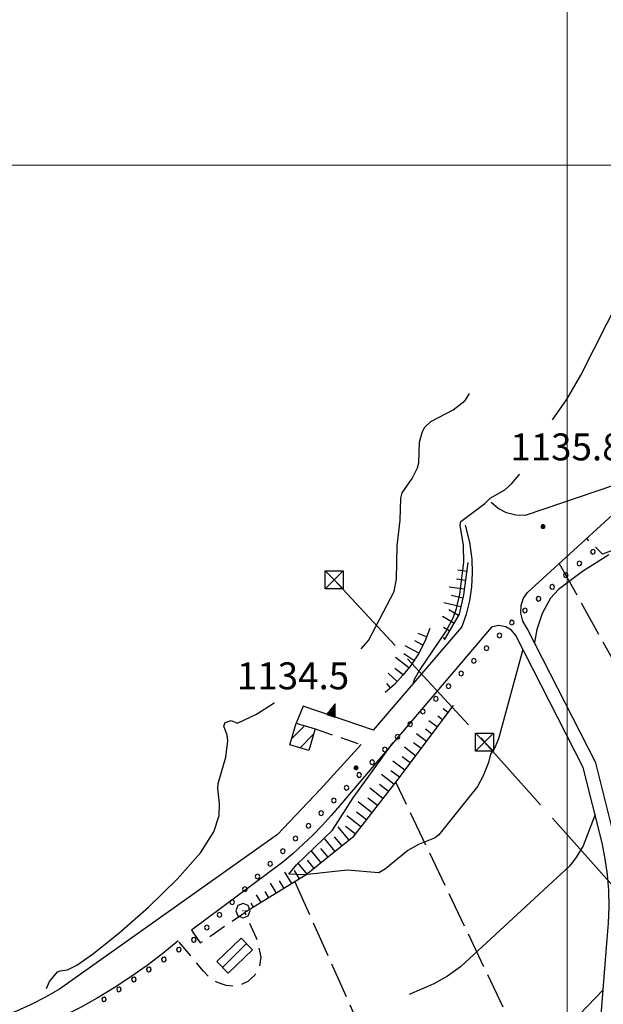
# Model space of a CAD drawing. Extents: x 2579627 to 2584451, y 4502338 to 4505796.
# Drawn here: x 2582348 to 2582510, y 4503266 to 4503541 of the extents above; entities that cross this region are included whole.
import ezdxf

# ---------------------------------------------------------------- set-up
doc = ezdxf.new("R2010")
doc.units = 0
doc.header["$LTSCALE"] = 5
doc.header["$MEASUREMENT"] = 0
for name, pattern in [('107', [1.5, 1, -0.5]), ('403', [6, 5, -1]), ('506', [5, 2.5, 2.5]), ('701', [2.5, 2, -0.5]), ('901', [0]), ('LSCA1', [1, -0.5, -0.5])]:
    doc.linetypes.add(name, pattern=pattern)
for name, color, linetype in [('10100000', 1, 'Continuous'), ('10700000', 1, '107'), ('20100000', 2, 'Continuous'), ('40210000', 1, 'Continuous'), ('40300000', 1, '403'), ('50600000', 1, '506'), ('60100000', 1, 'LSCA1'), ('70100000', 1, '701'), ('70400000', 1, 'Continuous'), ('80100000', 2, 'Continuous'), ('80200000', 1, 'Continuous'), ('80400000', 1, 'Continuous'), ('90100000', 8, '901'), ('A0140000', 2, 'Continuous'), ('C2010000', 1, 'Continuous'), ('PARAMETR', 1, 'Continuous')]:
    doc.layers.add(name, color=color, linetype=linetype)
doc.styles.get("Standard").update_dxf_attribs({"font": 'romans.shx'})

# ---------------------------------------------------------------- blocks, each defined once
blk = doc.blocks.new('CERCHIO5')
at = {"linetype": 'Continuous'}
for p, q in [((-0.2, 0.06), (-0.21, 0)), ((-0.21, 0), (-0.2, -0.06)), ((0, -0.2), (-0.21, 0)), ((-0.21, 0), (0, 0)), ((-0.2, -0.06), (0.02, 0.2)), ((-0.17, 0.12), (-0.2, 0.06)), ((0.16, -0.12), (-0.2, 0.06)), ((-0.2, 0.06), (0.19, -0.06)), ((-0.15, 0.09), (-0.18, 0.06)), ((-0.17, 0.09), (-0.18, 0.09)), ((-0.18, 0.09), (-0.09, 0.06)), ((-0.18, 0.06), (-0.18, 0.03)), ((-0.18, 0.03), (-0.18, 0.01)), ((-0.18, 0.01), (-0.18, -0.05)), ((-0.17, -0.12), (0.09, 0.18)), ((-0.12, 0.17), (-0.17, 0.12)), ((0.19, -0.06), (-0.17, 0.12)), ((-0.17, 0.12), (0, 0)), ((-0.17, 0.02), (-0.08, 0.11)), ((-0.15, 0.09), (-0.17, 0.09)), ((-0.16, 0.05), (-0.17, 0)), ((-0.12, -0.02), (-0.17, 0.02)), ((0, 0), (-0.17, -0.12)), ((-0.17, 0), (-0.16, -0.08)), ((-0.07, 0.16), (-0.16, 0.05)), ((-0.14, 0.05), (-0.16, -0.02)), ((-0.14, 0.11), (-0.15, 0.09)), ((-0.13, 0.02), (-0.15, 0.09)), ((-0.09, 0.06), (-0.14, 0.14)), ((-0.14, 0.14), (0, 0.07)), ((-0.1, 0.12), (-0.14, 0.11)), ((-0.13, 0.09), (-0.14, 0)), ((-0.08, 0.08), (-0.14, 0.05)), ((-0.14, 0), (-0.12, -0.07)), ((-0.07, 0.16), (-0.13, 0.09)), ((-0.13, 0.09), (-0.12, 0.11)), ((-0.11, -0.01), (-0.13, 0.09)), ((-0.09, -0.03), (-0.13, 0.02)), ((-0.07, 0.19), (-0.12, 0.17)), ((0.06, 0.19), (-0.12, -0.16)), ((-0.12, -0.16), (-0.07, 0.19)), ((0, -0.2), (-0.12, 0.17)), ((-0.12, 0.17), (0.16, -0.12)), ((-0.12, 0.11), (-0.11, 0.14)), ((-0.08, 0.05), (-0.12, -0.02)), ((-0.11, 0.14), (-0.1, 0.18)), ((-0.1, 0.18), (-0.08, 0.17)), ((-0.07, 0.16), (-0.1, 0.12)), ((-0.08, 0.17), (-0.03, 0.18)), ((-0.02, 0.15), (-0.08, 0.05)), ((-0.05, 0.13), (-0.08, 0.08)), ((-0.08, 0.11), (0.01, 0.1)), ((0, 0.2), (-0.07, 0.19)), ((0.02, 0.2), (-0.07, 0.16)), ((-0.07, 0.19), (0.12, -0.16)), ((-0.03, 0.18), (-0.07, 0.16)), ((0, 0.15), (-0.07, 0.16)), ((-0.05, 0.06), (-0.07, -0.01)), ((-0.07, -0.18), (0.04, 0.01)), ((0.01, 0.15), (-0.05, 0.11)), ((-0.04, 0.12), (-0.05, 0.13)), ((-0.05, 0.11), (-0.05, 0.06)), ((-0.02, 0.1), (-0.05, 0.06)), ((-0.05, 0.06), (-0.02, 0.1)), ((-0.03, 0.18), (-0.04, 0.12)), ((0.01, 0.19), (-0.03, 0.18)), ((0, 0.17), (-0.03, 0.18)), ((-0.03, 0.18), (0.01, 0.15)), ((0.01, 0.05), (-0.03, -0.02)), ((0.06, 0.13), (-0.02, 0.15)), ((-0.02, 0.1), (0.03, 0.11)), ((0.07, 0.09), (-0.02, 0.1)), ((0, 0), (0, 0.2)), ((0.06, 0.19), (0, 0.2)), ((0, 0.07), (0.04, 0.2)), ((0, 0), (0.06, 0.19)), ((0.12, 0.17), (0, -0.2)), ((0.04, 0.16), (0, 0.17)), ((0.06, 0.14), (0, 0.15)), ((0.07, 0.05), (0, -0.04)), ((0, 0), (0.2, 0)), ((0, 0), (0, -0.2)), ((0.03, 0.11), (0.01, 0.19)), ((0.01, 0.1), (0.07, 0.05)), ((0.07, 0.04), (0.01, 0.05)), ((0.15, 0.14), (0.03, 0.07)), ((0.03, 0.11), (0.09, 0.09)), ((0.07, -0.09), (0.03, 0.11)), ((0.03, 0.07), (0.19, 0.06)), ((0.03, -0.08), (0.08, 0.07)), ((0.04, 0.2), (0.07, 0.1)), ((0.09, 0.18), (0.04, -0.2)), ((0.11, 0.14), (0.04, 0.16)), ((0.04, 0.01), (0.15, 0.14)), ((0.05, -0.06), (0.11, 0.03)), ((0.12, 0.17), (0.06, 0.19)), ((0.06, -0.19), (0.12, 0.17)), ((0.12, 0.12), (0.06, 0.14)), ((0.08, 0.07), (0.06, 0.13)), ((0.16, 0.12), (0.06, -0.19)), ((0.07, 0.1), (0.08, 0.18)), ((0.12, 0.04), (0.07, 0.09)), ((0.07, -0.02), (0.07, 0.04)), ((0.08, 0.18), (0.2, -0.03)), ((0.09, 0.09), (0.12, 0.05)), ((0.14, 0.07), (0.1, -0.08)), ((0.16, 0.11), (0.11, 0.14)), ((0.11, 0.03), (0.14, 0.1)), ((0.16, 0.12), (0.12, 0.17)), ((0.12, -0.16), (0.16, 0.12)), ((0.16, 0.06), (0.12, 0.12)), ((0.12, 0.05), (0.12, 0.05)), ((0.12, 0.05), (0.13, -0.03)), ((0.12, -0.06), (0.12, 0.04)), ((0.13, -0.07), (0.16, 0)), ((0.14, 0.1), (0.14, 0.07)), ((0.19, 0.06), (0.16, 0.12)), ((0.17, 0.06), (0.16, 0.11)), ((0.16, 0.04), (0.16, 0.06)), ((0.16, 0), (0.16, 0.04)), ((0.19, 0.06), (0.17, -0.1)), ((0.18, -0.01), (0.17, 0.06)), ((0.2, 0), (0.19, 0.06)), ((0.19, -0.06), (0.2, 0)), ((-0.2, -0.06), (-0.17, -0.12)), ((0.17, -0.1), (-0.2, -0.06)), ((-0.18, -0.05), (-0.16, -0.1)), ((-0.17, -0.12), (-0.12, -0.16)), ((-0.16, -0.02), (-0.12, -0.04)), ((-0.15, -0.04), (-0.16, -0.11)), ((-0.16, -0.08), (-0.13, -0.13)), ((-0.16, -0.1), (-0.12, -0.15)), ((-0.16, -0.11), (-0.11, -0.13)), ((-0.12, -0.02), (-0.15, -0.04)), ((-0.13, -0.06), (-0.11, -0.02)), ((-0.1, -0.08), (-0.13, -0.06)), ((-0.13, -0.13), (-0.06, -0.15)), ((-0.11, -0.02), (-0.12, -0.02)), ((-0.12, -0.04), (-0.08, -0.02)), ((-0.12, -0.07), (-0.09, -0.09)), ((-0.12, -0.15), (-0.06, -0.16)), ((-0.12, -0.16), (-0.07, -0.19)), ((-0.1, -0.08), (-0.11, -0.01)), ((-0.11, -0.13), (-0.09, -0.16)), ((-0.06, -0.04), (-0.1, -0.1)), ((0, -0.09), (-0.1, -0.08)), ((-0.08, -0.14), (-0.1, -0.08)), ((-0.1, -0.1), (0.03, -0.13)), ((-0.05, -0.07), (-0.09, -0.03)), ((-0.09, -0.18), (-0.05, -0.07)), ((-0.09, -0.09), (-0.03, -0.13)), ((-0.09, -0.16), (-0.09, -0.18)), ((-0.03, -0.15), (-0.08, -0.14)), ((-0.07, -0.01), (-0.04, -0.05)), ((0.04, -0.2), (-0.07, -0.18)), ((-0.07, -0.19), (0, -0.2)), ((0.1, -0.08), (-0.06, -0.04)), ((-0.06, -0.15), (0.01, -0.16)), ((-0.06, -0.16), (-0.03, -0.19)), ((0, -0.04), (-0.05, -0.07)), ((0.05, -0.06), (-0.05, -0.07)), ((-0.05, -0.07), (0.05, -0.06)), ((-0.05, -0.07), (-0.05, -0.18)), ((-0.05, -0.18), (0.03, -0.08)), ((-0.04, -0.05), (0.01, -0.06)), ((-0.03, -0.02), (0.02, -0.05)), ((-0.03, -0.13), (0.05, -0.13)), ((0.05, -0.13), (-0.03, -0.15)), ((-0.03, -0.19), (0.04, -0.18)), ((0.14, -0.11), (0, -0.09)), ((0, -0.2), (0.06, -0.19)), ((0.01, -0.06), (0.05, -0.06)), ((0.01, -0.16), (0.04, -0.15)), ((0.02, -0.05), (0.07, -0.07)), ((0.03, -0.13), (0.07, -0.09)), ((0.13, -0.03), (0.04, -0.05)), ((0.04, -0.05), (0.05, -0.13)), ((0.04, -0.15), (0.1, -0.13)), ((0.04, -0.18), (0.06, -0.18)), ((0.05, -0.06), (0.07, -0.02)), ((0.13, -0.03), (0.05, -0.06)), ((0.05, -0.13), (0.11, -0.11)), ((0.06, -0.19), (0.12, -0.16)), ((0.06, -0.18), (0.09, -0.16)), ((0.07, -0.07), (0.15, -0.08)), ((0.09, -0.16), (0.12, -0.15)), ((0.1, -0.13), (0.13, -0.07)), ((0.11, -0.11), (0.12, -0.06)), ((0.12, -0.15), (0.14, -0.11)), ((0.12, -0.16), (0.16, -0.12)), ((0.2, -0.03), (0.13, -0.03)), ((0.15, -0.08), (0.18, -0.07)), ((0.16, -0.12), (0.19, -0.06)), ((0.18, -0.07), (0.18, -0.01))]:
    blk.add_line(p, q, dxfattribs=at)
blk = doc.blocks.new('CERCHIO1')
at = {"linetype": 'Continuous'}
for p, q in [((-0.28, 0.28), (-0.397, -0.002)), ((0.003, 0.398), (-0.28, 0.28)), ((0, 0), (-0.002, -0.003)), ((0.002, 0.002), (0, 0)), ((0.005, 0.003), (0.002, 0.002)), ((0.286, 0.28), (0.003, 0.398)), ((0.009, 0.003), (0.005, 0.003)), ((0.011, 0.001), (0.009, 0.003)), ((0.013, -0.001), (0.011, 0.001)), ((0.403, -0.002), (0.286, 0.28)), ((-0.397, -0.002), (-0.28, -0.285)), ((-0.28, -0.285), (0.003, -0.402)), ((-0.002, -0.003), (-0.002, -0.006)), ((-0.002, -0.006), (0, -0.009)), ((0, -0.009), (0.002, -0.011)), ((0.002, -0.011), (0.005, -0.013)), ((0.003, -0.402), (0.286, -0.285)), ((0.005, -0.013), (0.009, -0.012)), ((0.009, -0.012), (0.011, -0.011)), ((0.011, -0.011), (0.013, -0.008)), ((0.014, -0.005), (0.013, -0.001)), ((0.013, -0.008), (0.014, -0.005)), ((0.286, -0.285), (0.403, -0.002))]:
    blk.add_line(p, q, dxfattribs=at)
blk = doc.blocks.new('TRALICCI')
at = {"linetype": 'Continuous'}
for p, q in [((-0.5, 0.5), (0.5, 0.5)), ((-0.5, -0.5), (-0.5, 0.5)), ((-0.5, 0.5), (0, 0)), ((0.5, 0.5), (-0.5, -0.5)), ((0, 0), (0.5, -0.5)), ((0.5, 0.5), (0.5, -0.5)), ((0.5, -0.5), (-0.5, -0.5))]:
    blk.add_line(p, q, dxfattribs=at)
blk = doc.blocks.new('CAMP_F5CDA535')
at = {"layer": 'C2010000', "linetype": 'Continuous'}
blk.add_line((2582404.124, 4503276.727), (2582410.75, 4503283.352), dxfattribs=at)
blk = doc.blocks.new('CAMP_271A4867')
at = {"layer": 'C2010000', "linetype": 'Continuous'}
for p, q in [((2582423.379, 4503340.474), (2582426.888, 4503343.983)), ((2582425.674, 4503337.82), (2582429.46, 4503341.606))]:
    blk.add_line(p, q, dxfattribs=at)
blk = doc.blocks.new('TRIANG1')
at = {"linetype": 'Continuous'}
for p, q in [((0, 0.7), (-0.25, 0)), ((0, 0.494), (-0.05, 0.561)), ((-0.05, 0.561), (0, 0.526)), ((0, 0.526), (-0.042, 0.582)), ((-0.042, 0.582), (0, 0.555)), ((0, 0.555), (-0.034, 0.604)), ((-0.034, 0.604), (0, 0.585)), ((0, 0.585), (-0.027, 0.623)), ((-0.027, 0.623), (0, 0.612)), ((0, 0.612), (-0.021, 0.642)), ((-0.021, 0.642), (0, 0.642)), ((-0.013, 0.663), (0, 0.674)), ((0, 0.642), (-0.013, 0.663)), ((0.25, 0), (0, 0.7)), ((0, 0.7), (0, 0)), ((0, 0.674), (0, 0.685)), ((0, 0.685), (0, 0.674)), ((0, 0.674), (0, 0.685)), ((0, 0.674), (0, 0.685)), ((0, 0.685), (0, 0.674)), ((0, 0.674), (0, 0.685)), ((0.013, 0.663), (0, 0.674)), ((0, 0.642), (0.013, 0.663)), ((0, 0.612), (0.021, 0.642)), ((0.021, 0.642), (0, 0.642)), ((0, 0.585), (0.027, 0.623)), ((0.027, 0.623), (0, 0.612)), ((0, 0.555), (0.034, 0.604)), ((0.034, 0.604), (0, 0.585)), ((0, 0.526), (0.042, 0.582)), ((0.042, 0.582), (0, 0.555)), ((0, 0.494), (0.05, 0.561)), ((0.05, 0.561), (0, 0.526)), ((-0.25, 0), (0.25, 0)), ((-0.215, 0), (-0.236, 0.038)), ((-0.236, 0.038), (-0.178, 0)), ((-0.178, 0), (-0.227, 0.065)), ((-0.227, 0.065), (-0.141, 0)), ((-0.141, 0), (-0.218, 0.09)), ((-0.218, 0.09), (-0.111, 0)), ((-0.111, 0), (-0.209, 0.114)), ((-0.209, 0.114), (-0.072, 0)), ((-0.072, 0), (-0.201, 0.138)), ((-0.201, 0.138), (-0.042, 0)), ((-0.042, 0), (-0.192, 0.162)), ((-0.192, 0.162), (0, 0)), ((0, 0), (-0.182, 0.19)), ((-0.182, 0.19), (0, 0.038)), ((0, 0.038), (-0.172, 0.218)), ((-0.172, 0.218), (0, 0.077)), ((0, 0.077), (-0.162, 0.246)), ((-0.162, 0.246), (0, 0.112)), ((0, 0.112), (-0.152, 0.274)), ((-0.152, 0.274), (0, 0.147)), ((0, 0.147), (-0.143, 0.301)), ((-0.143, 0.301), (0, 0.182)), ((0, 0.182), (-0.134, 0.325)), ((-0.134, 0.325), (0, 0.215)), ((0, 0.215), (-0.125, 0.349)), ((-0.125, 0.349), (0, 0.256)), ((0, 0.256), (-0.115, 0.379)), ((-0.115, 0.379), (0, 0.289)), ((0, 0.289), (-0.106, 0.404)), ((-0.106, 0.404), (0, 0.322)), ((0, 0.322), (-0.099, 0.423)), ((-0.099, 0.423), (0, 0.354)), ((0, 0.354), (-0.089, 0.45)), ((-0.089, 0.45), (0, 0.381)), ((0, 0.381), (-0.08, 0.477)), ((-0.08, 0.477), (0, 0.42)), ((0, 0.42), (-0.07, 0.503)), ((-0.07, 0.503), (0, 0.453)), ((0, 0.453), (-0.06, 0.531)), ((-0.06, 0.531), (0, 0.494)), ((0, 0.453), (0.06, 0.531)), ((0.06, 0.531), (0, 0.494)), ((0, 0.42), (0.07, 0.503)), ((0.07, 0.503), (0, 0.453)), ((0, 0.381), (0.08, 0.477)), ((0.08, 0.477), (0, 0.42)), ((0, 0.354), (0.089, 0.45)), ((0.089, 0.45), (0, 0.381)), ((0, 0.322), (0.099, 0.423)), ((0.099, 0.423), (0, 0.354)), ((0, 0.289), (0.106, 0.404)), ((0.106, 0.404), (0, 0.322)), ((0, 0.256), (0.115, 0.379)), ((0.115, 0.379), (0, 0.289)), ((0, 0.215), (0.125, 0.349)), ((0.125, 0.349), (0, 0.256)), ((0, 0.182), (0.134, 0.325)), ((0.134, 0.325), (0, 0.215)), ((0, 0.147), (0.143, 0.301)), ((0.143, 0.301), (0, 0.182)), ((0, 0.112), (0.152, 0.274)), ((0.152, 0.274), (0, 0.147)), ((0, 0.077), (0.162, 0.246)), ((0.162, 0.246), (0, 0.112)), ((0, 0.038), (0.172, 0.218)), ((0.172, 0.218), (0, 0.077)), ((0, 0), (0.182, 0.19)), ((0.182, 0.19), (0, 0.038)), ((0.192, 0.162), (0, 0)), ((0.042, 0), (0.192, 0.162)), ((0.201, 0.138), (0.042, 0)), ((0.072, 0), (0.201, 0.138)), ((0.209, 0.114), (0.072, 0)), ((0.111, 0), (0.209, 0.114)), ((0.218, 0.09), (0.111, 0)), ((0.141, 0), (0.218, 0.09)), ((0.227, 0.065), (0.141, 0)), ((0.178, 0), (0.227, 0.065)), ((0.236, 0.038), (0.178, 0)), ((0.215, 0), (0.236, 0.038))]:
    blk.add_line(p, q, dxfattribs=at)
blk = doc.blocks.new('BA1LUNG')
at = {"linetype": 'Continuous'}
blk.add_line((0, 0), (1, 0), dxfattribs=at)
blk = doc.blocks.new('BA1CORT')
at = {"linetype": 'Continuous'}
blk.add_line((0, 0), (0.7, 0), dxfattribs=at)
blk = doc.blocks.new('PALL0013')
at = {"linetype": 'Continuous'}
for p, q in [((-0.092, 0.1), (-0.13, 0.008)), ((-0.13, 0.008), (-0.092, -0.084)), ((0, 0.138), (-0.092, 0.1)), ((0.092, 0.1), (0, 0.138)), ((0.13, 0.008), (0.092, 0.1)), ((0.092, -0.084), (0.13, 0.008)), ((-0.092, -0.084), (0, -0.122)), ((0, -0.122), (0.092, -0.084))]:
    blk.add_line(p, q, dxfattribs=at)
blk = doc.blocks.new('470091')
at = {"layer": 'PARAMETR', "linetype": 'Continuous', "lineweight": 0, "flags": 128}
for points in [[(2582500, 4502835.17), (2582500, 4505610.36)], [(2579802.31, 4503500), (2583323.55, 4503500)]]:
    blk.add_lwpolyline(points, dxfattribs=at)

msp = doc.modelspace()

# ---------------------------------------------------------------- linework, layer by layer
at = {"layer": '10100000', "linetype": 'Continuous', "flags": 128}
for points in [[(2582532.88, 4503417.59), (2582488.31, 4503402.5), (2582485.69, 4503402.56), (2582483.16, 4503403.25), (2582480.84, 4503404.44), (2582478.84, 4503406.16)], [(2582512.25, 4503241.56), (2582511.6, 4503243), (2582514.81, 4503283.72), (2582515.23, 4503288.78), (2582515.37, 4503293.56), (2582515.24, 4503298.38), (2582514.88, 4503302.88), (2582514.26, 4503307.56), (2582513.38, 4503312.16), (2582507.95, 4503333.66), (2582488.86, 4503371.09), (2582487.66, 4503373.06), (2582487.09, 4503375.31), (2582487.21, 4503377.59), (2582487.85, 4503379.47), (2582488.94, 4503381.09), (2582512.56, 4503402.56)], [(2582446.13, 4503342.72), (2582470.71, 4503371.38), (2582471.97, 4503375.03), (2582472.89, 4503378.78), (2582473.47, 4503382.62), (2582473.69, 4503386.5), (2582473.56, 4503390.38), (2582472.9, 4503395.12), (2582471.71, 4503399.78)], [(2582507.93, 4503243.47), (2582511.16, 4503284.56), (2582511.54, 4503289.06), (2582511.67, 4503293.56), (2582511.56, 4503298.09), (2582511.19, 4503302.53), (2582510.6, 4503306.97), (2582509.77, 4503311.34), (2582504.48, 4503332.31), (2582485.72, 4503369.09), (2582484.54, 4503370.56), (2582482.93, 4503371.5), (2582480.91, 4503371.84), (2582478.91, 4503371.38), (2582436.74, 4503321.81), (2582434.33, 4503318.97), (2582431.83, 4503316.22), (2582429.24, 4503313.56), (2582426.55, 4503310.97), (2582423.77, 4503308.44), (2582420.91, 4503306.03), (2582395.5, 4503287.06)], [(2582442.72, 4503338.75), (2582431.3, 4503326.25), (2582419.38, 4503313.75), (2582358.77, 4503270.66), (2582354.89, 4503268.41), (2582350.89, 4503266.34), (2582346.79, 4503264.53), (2582342.25, 4503262.84), (2582337.62, 4503261.41), (2582332.92, 4503260.25), (2582328.09, 4503259.06), (2582323.92, 4503257.84), (2582322.38, 4503257.34)], [(2582391.77, 4503284.12), (2582387.52, 4503280.62), (2582383.12, 4503277.25), (2582378.62, 4503274.06), (2582373.99, 4503271.03), (2582369.26, 4503268.16), (2582364.58, 4503265.56), (2582359.81, 4503263.12), (2582354.96, 4503260.88), (2582350.03, 4503258.78)]]:
    msp.add_lwpolyline(points, dxfattribs=at)
at = {"layer": '10700000', "linetype": '107', "flags": 128}
for points in [[(2582429.9, 4503343.09), (2582442.72, 4503338.75)], [(2582395.5, 4503287.06), (2582397.94, 4503283.53), (2582410.31, 4503292), (2582413.52, 4503284.91), (2582414.77, 4503279.56), (2582414.37, 4503276.91), (2582413.11, 4503274.56), (2582411.13, 4503272.75), (2582409.24, 4503271.84), (2582407.19, 4503271.5), (2582405.1, 4503271.69), (2582402.69, 4503272.47), (2582400.56, 4503273.81), (2582398.81, 4503275.66), (2582391.77, 4503284.12)]]:
    msp.add_lwpolyline(points, dxfattribs=at)
at = {"layer": '20100000', "linetype": 'Continuous', "flags": 128}
for points in [[(2582429.9, 4503343.09), (2582428.13, 4503337.09), (2582422.84, 4503338.66), (2582424.61, 4503344.66)], [(2582405.66, 4503275.12), (2582402.58, 4503278.34), (2582409.34, 4503284.81), (2582412.42, 4503281.62)]]:
    msp.add_lwpolyline(points, close=True, dxfattribs=at)
at = {"layer": '40300000', "linetype": '403', "flags": 128}
msp.add_lwpolyline([(2582435.21, 4503384.62), (2582477.02, 4503339.44), (2582535.71, 4503273.59), (2582595.27, 4503209), (2582669.14, 4503089.78), (2582738.22, 4502999.5), (2582839.86, 4502865.52)], dxfattribs=at)
at = {"layer": '50600000', "linetype": '506', "flags": 128}
msp.add_lwpolyline([(2582446.13, 4503342.72), (2582426.52, 4503349.41), (2582424.61, 4503344.66)], dxfattribs=at)
at = {"layer": '60100000', "linetype": 'LSCA1', "flags": 128}
for points in [[(2582472.37, 4503389.41), (2582471.2, 4503380.38), (2582469.94, 4503375.06), (2582465.81, 4503367.94)], [(2582461.84, 4503371.03), (2582460.39, 4503367.44), (2582458.6, 4503364), (2582456.48, 4503360.75), (2582454.32, 4503358.03), (2582451.93, 4503355.5), (2582449.33, 4503353.19)], [(2582468.33, 4503349.66), (2582452.66, 4503328.7), (2582440.27, 4503312.85), (2582427.38, 4503302.45), (2582410.31, 4503292)]]:
    msp.add_lwpolyline(points, dxfattribs=at)
at = {"layer": '70100000', "linetype": '701', "flags": 128}
for points in [[(2582664.27, 4503424.16), (2582597.91, 4503387.69), (2582580.31, 4503414.25), (2582571.46, 4503414.75), (2582509.86, 4503391.75), (2582505.44, 4503396.09)], [(2582497.78, 4503389.12), (2582554.84, 4503286.97), (2582573.65, 4503253.38), (2582592.88, 4503225.28), (2582604.86, 4503212.03), (2582622.2, 4503200), (2582656.44, 4503179.75)], [(2582498.39, 4503231.78), (2582452.33, 4503328.28)], [(2582424.27, 4503300.55), (2582457.31, 4503226.31)]]:
    msp.add_lwpolyline(points, dxfattribs=at)
at = {"layer": '80100000', "linetype": 'Continuous', "flags": 128}
msp.add_lwpolyline([(2582510.06, 4503270.5), (2582494.58, 4503254.42)], dxfattribs=at)
at = {"layer": '80200000', "linetype": 'Continuous', "flags": 128}
for points in [[(2582495.91, 4503429.1), (2582499.98, 4503434.98), (2582503.81, 4503441.56), (2582514.73, 4503463.19), (2582517.46, 4503467.84), (2582521.05, 4503476.52), (2582526.13, 4503486.71), (2582528.66, 4503494.53), (2582530.12, 4503500.8), (2582530.48, 4503505.8)], [(2582442.69, 4503365.38), (2582444.77, 4503367.7), (2582451.88, 4503381.35), (2582452.48, 4503384.92), (2582452.67, 4503394.09), (2582453.5, 4503401.25), (2582453.73, 4503407.33), (2582454.12, 4503408.8), (2582456.9, 4503412.85), (2582458.41, 4503415.78), (2582458.71, 4503417.2), (2582458.89, 4503422.96), (2582459.71, 4503425.93), (2582460.36, 4503427.13), (2582462.04, 4503428.71), (2582468.31, 4503431.96), (2582471.62, 4503434.53), (2582472.86, 4503436.49)], [(2582457.12, 4503355.54), (2582457.52, 4503356.99), (2582458.88, 4503359.39), (2582466.32, 4503370.3), (2582468.34, 4503374.21), (2582469.23, 4503376.64), (2582470.12, 4503380.65), (2582471.27, 4503389.43), (2582471.17, 4503394.16), (2582470.23, 4503399.77), (2582470.39, 4503400.88), (2582477.09, 4503405.83), (2582478.56, 4503407.37), (2582482.64, 4503409.64), (2582484.48, 4503411.31), (2582486.62, 4503413.87), (2582486.77, 4503414.1)], [(2582511.56, 4503391.54), (2582504.31, 4503386.93), (2582497.6, 4503381.91), (2582495.39, 4503379.48), (2582493.03, 4503375.24), (2582491.56, 4503370.73), (2582490.89, 4503367.12)], [(2582487.71, 4503365.18), (2582480.88, 4503340.3), (2582479.99, 4503338.07), (2582478.67, 4503336.03), (2582478.15, 4503333.78), (2582476.66, 4503330.01), (2582475.04, 4503327.08), (2582464.31, 4503313.57), (2582463.27, 4503312.8), (2582458.6, 4503310.92), (2582455.65, 4503309.23), (2582449.46, 4503304.15), (2582447.64, 4503303.08), (2582438.81, 4503303.76), (2582426.9, 4503302.49), (2582422.61, 4503302.66), (2582424.7, 4503305.29), (2582434.69, 4503314.9), (2582440.43, 4503323.88), (2582451.62, 4503339.31)], [(2582355.16, 4503270.8), (2582356.02, 4503272.78), (2582358.21, 4503275.46), (2582358.92, 4503275.79), (2582360.96, 4503276.01), (2582363.59, 4503277.35), (2582368.23, 4503280.6), (2582375.23, 4503286.24), (2582383.51, 4503293.51), (2582391.59, 4503301.33), (2582398.02, 4503308.6), (2582401.73, 4503314.48), (2582403.2, 4503318.98), (2582403.32, 4503322.32), (2582402.78, 4503326.49), (2582402.93, 4503327.87), (2582405.05, 4503335.27), (2582405.62, 4503339.74), (2582405.44, 4503341.32), (2582404.44, 4503343.87), (2582404.89, 4503344.87), (2582406.52, 4503345.41), (2582408.33, 4503344.67), (2582413.58, 4503347.16), (2582418.51, 4503350.33), (2582418.57, 4503350.38)], [(2582507.76, 4503319.3), (2582504.45, 4503310.57), (2582502.64, 4503307.49), (2582500.77, 4503304.98), (2582470.32, 4503276.91), (2582466.7, 4503274.27), (2582462.94, 4503272.09), (2582456.02, 4503269.16)]]:
    msp.add_lwpolyline(points, dxfattribs=at)

# ---------------------------------------------------------------- block references
at = {"linetype": 'Continuous', "lineweight": 0}
msp.add_blockref('470091', (0, 0), dxfattribs=at)
at = {"layer": '40210000', "linetype": 'Continuous', "xscale": 5, "yscale": 5, "zscale": 5}
for p in [(2582435.21, 4503384.62), (2582477.02, 4503339.44)]:
    msp.add_blockref('TRALICCI', p, dxfattribs=at)
at = {"layer": '50600000', "linetype": 'Continuous', "xscale": 5.000000000402347, "yscale": 5.000000000402347, "zscale": 5.000000000402347, "rotation": 341.1706474216581}
msp.add_blockref('TRIANG1', (2582434.3, 4503346.75), dxfattribs=at)
at = {"layer": '60100000', "linetype": 'Continuous'}
for name, p, xscale, yscale, zscale, rotation in [('BA1CORT', (2582471.73, 4503384.45), 3.558040608383774, 3.558040608383774, 3.558040608383774, 172.6556729712357), ('BA1LUNG', (2582472.05, 4503386.93), 2.487711994733393, 2.487711994733393, 2.487711994733393, 172.6556729819964), ('BA1LUNG', (2582471.41, 4503381.97), 4.249701167182057, 4.249701167182057, 4.249701167182057, 172.6556729733966), ('BA1CORT', (2582471, 4503379.5), 4.761693125063424, 4.761693125063424, 4.761693125063424, 166.6765438412877), ('BA1LUNG', (2582470.42, 4503377.07), 4.816020774798884, 4.816020774798884, 4.816020774798884, 166.6765437945315), ('BA1LUNG', (2582468.47, 4503372.52), 3.656532833265259, 3.656532833265259, 3.656532833265259, 149.8411577834439), ('BA1CORT', (2582469.73, 4503374.69), 4.319728718070007, 4.319728718070007, 4.319728718070007, 149.8411577435632), ('BA1CORT', (2582467.21, 4503370.36), 2.653680127074032, 2.653680127074032, 2.653680127074032, 149.841157789861), ('BA1LUNG', (2582460.91, 4503368.71), 2.51790212550738, 2.51790212550738, 2.51790212550738, 157.9817180228306), ('BA1LUNG', (2582465.96, 4503368.2), 0.5287670813822084, 0.5287670813822084, 0.5287670813822084, 149.8411578434485), ('BA1LUNG', (2582458.72, 4503364.22), 4.301274273647258, 4.301274273647258, 4.301274273647258, 152.5093041497922), ('BA1CORT', (2582459.87, 4503366.44), 3.601219928642887, 3.601219928642887, 3.601219928642887, 152.5093041207083), ('BA1LUNG', (2582455.94, 4503360.07), 4.738843792032906, 4.738843792032906, 4.738843792032906, 141.4843900655329), ('BA1CORT', (2582457.37, 4503362.12), 4.819479610987975, 4.819479610987975, 4.819479610987975, 146.9080219833302), ('BA1LUNG', (2582452.68, 4503356.29), 3.450824702445408, 3.450824702445408, 3.450824702445408, 136.6412304911743), ('BA1CORT', (2582454.39, 4503358.11), 4.196293007460635, 4.196293007460635, 4.196293007460635, 141.4843900721425), ('BA1CORT', (2582450.87, 4503354.56), 2.252745498671021, 2.252745498671021, 2.252745498671021, 131.6226034162478), ('BA1CORT', (2582465.33, 4503345.65), 2.390348120470242, 2.390348120470242, 2.390348120470242, 143.2190219416265), ('BA1LUNG', (2582466.83, 4503347.65), 1.671284380435743, 1.671284380435743, 1.671284380435743, 143.2190218841006), ('BA1LUNG', (2582463.84, 4503343.65), 2.855016656880327, 2.855016656880327, 2.855016656880327, 143.2190218823418), ('BA1LUNG', (2582460.84, 4503339.64), 3.47219283297144, 3.47219283297144, 3.47219283297144, 143.21902187566), ('BA1CORT', (2582462.34, 4503341.65), 3.198980972615346, 3.198980972615346, 3.198980972615346, 143.2190218993805), ('BA1CORT', (2582459.35, 4503337.64), 3.698851514462236, 3.698851514462236, 3.698851514462236, 143.2190219317551), ('BA1CORT', (2582456.35, 4503333.64), 4.061632486005563, 4.061632486005563, 4.061632486005563, 143.2190219248508), ('BA1LUNG', (2582457.85, 4503335.64), 3.892535738916163, 3.892535738916163, 3.892535738916163, 143.2190219273361), ('BA1LUNG', (2582454.86, 4503331.64), 4.211686966910826, 4.211686966910826, 4.211686966910826, 143.2190218994821), ('BA1LUNG', (2582451.84, 4503327.65), 4.469035634203287, 4.469035634203287, 4.469035634203287, 141.9689450517724), ('BA1CORT', (2582453.36, 4503329.63), 4.346557139760046, 4.346557139760046, 4.346557139760046, 143.2190219229423), ('BA1CORT', (2582450.3, 4503325.68), 4.581209126527011, 4.581209126527011, 4.581209126527011, 141.9689450804861), ('BA1LUNG', (2582448.76, 4503323.71), 4.684677913433083, 4.684677913433083, 4.684677913433083, 141.9689450848525), ('BA1LUNG', (2582445.68, 4503319.77), 4.870265338620917, 4.870265338620917, 4.870265338620917, 141.9689450932908), ('BA1CORT', (2582447.22, 4503321.74), 4.780696226191679, 4.780696226191679, 4.780696226191679, 141.968945053023), ('BA1LUNG', (2582442.6, 4503315.83), 4.965994778686367, 4.965994778686367, 4.965994778686367, 141.9689450616753), ('BA1CORT', (2582444.14, 4503317.8), 4.954197330719224, 4.954197330719224, 4.954197330719224, 141.9689450945114), ('BA1LUNG', (2582439.32, 4503312.09), 4.794123986149861, 4.794123986149861, 4.794123986149861, 128.9141952163333), ('BA1CORT', (2582441.06, 4503313.86), 4.882825256782152, 4.882825256782152, 4.882825256782152, 141.9689450497811), ('BA1LUNG', (2582435.43, 4503308.95), 4.596790052540504, 4.596790052540504, 4.596790052540504, 128.914195264817), ('BA1CORT', (2582437.38, 4503310.52), 4.699102346268655, 4.699102346268655, 4.699102346268655, 128.9141952593314), ('BA1LUNG', (2582431.54, 4503305.81), 4.365113646097424, 4.365113646097424, 4.365113646097424, 128.9141952433725), ('BA1CORT', (2582433.48, 4503307.38), 4.485974666324975, 4.485974666324975, 4.485974666324975, 128.9141952261282), ('BA1LUNG', (2582427.65, 4503302.67), 4.084569421645346, 4.084569421645346, 4.084569421645346, 128.9141952530196), ('BA1CORT', (2582429.59, 4503304.24), 4.232202463854951, 4.232202463854951, 4.232202463854951, 128.9141952559247), ('BA1LUNG', (2582423.41, 4503300.02), 3.728876115149781, 3.728876115149781, 3.728876115149781, 121.4621389478857), ('BA1CORT', (2582425.54, 4503301.32), 3.918542233146193, 3.918542233146193, 3.918542233146193, 121.4621389335769), ('BA1LUNG', (2582419.15, 4503297.41), 3.242432892278543, 3.242432892278543, 3.242432892278543, 121.4621389459448), ('BA1CORT', (2582421.28, 4503298.71), 3.507704145887846, 3.507704145887846, 3.507704145887846, 121.4621389352121), ('BA1LUNG', (2582414.88, 4503294.8), 2.468959230931315, 2.468959230931315, 2.468959230931315, 121.4621389029921), ('BA1CORT', (2582417.01, 4503296.1), 2.910983778647093, 2.910983778647093, 2.910983778647093, 121.4621389210963), ('BA1CORT', (2582412.75, 4503293.49), 1.803339029348425, 1.803339029348425, 1.803339029348425, 121.4621389208753), ('BA1LUNG', (2582410.62, 4503292.19), 0.4142995164441713, 0.4142995164441713, 0.4142995164441713, 121.462138747012)]:
    msp.add_blockref(name, p, dxfattribs=dict(at, xscale=xscale, yscale=yscale, zscale=zscale, rotation=rotation))
at = {"layer": '70400000', "linetype": 'Continuous', "xscale": 5, "yscale": 5, "zscale": 5}
msp.add_blockref('CERCHIO1', (2582409.81, 4503292.5), dxfattribs=at)
at = {"layer": '80400000', "linetype": 'Continuous', "xscale": 2.5, "yscale": 2.5, "zscale": 2.5}
for p in [(2582493.27, 4503399.41), (2582441.27, 4503332.25)]:
    msp.add_blockref('CERCHIO5', p, dxfattribs=at)
at = {"layer": '90100000', "linetype": 'Continuous'}
for p, xscale, yscale, zscale, rotation in [((2582507.16, 4503392.38), 5.000000001490101, 5.000000001490101, 5.000000001490101, 310.7877493156176), ((2582503.38, 4503389.12), 5.000000001490101, 5.000000001490101, 5.000000001490101, 310.7877493156176), ((2582499.59, 4503385.85), 5.000000001490101, 5.000000001490101, 5.000000001490101, 310.7877493156176), ((2582495.8, 4503382.59), 5.000000001490101, 5.000000001490101, 5.000000001490101, 310.7877493156176), ((2582492.02, 4503379.32), 5.000000001490101, 5.000000001490101, 5.000000001490101, 310.7877493156176), ((2582488.23, 4503376.05), 5.000000001490101, 5.000000001490101, 5.000000001490101, 310.7877493156176), ((2582484.57, 4503372.67), 4.999999999691903, 4.999999999691903, 4.999999999691903, 318.2774609500226), ((2582481.11, 4503369.05), 5.000000000239764, 5.000000000239764, 5.000000000239764, 314.888060331934), ((2582477.57, 4503365.53), 5.000000000239764, 5.000000000239764, 5.000000000239764, 314.888060331934), ((2582474.03, 4503362), 5.000000000239764, 5.000000000239764, 5.000000000239764, 314.888060331934), ((2582470.48, 4503358.47), 5.000000000239764, 5.000000000239764, 5.000000000239764, 314.888060331934), ((2582466.94, 4503354.94), 5.000000000239764, 5.000000000239764, 5.000000000239764, 314.888060331934), ((2582463.4, 4503351.41), 5.000000000239764, 5.000000000239764, 5.000000000239764, 314.888060331934), ((2582459.86, 4503347.88), 5.000000000239764, 5.000000000239764, 5.000000000239764, 314.888060331934), ((2582456.31, 4503344.35), 5.000000000239764, 5.000000000239764, 5.000000000239764, 314.888060331934), ((2582452.77, 4503340.83), 5.000000000239764, 5.000000000239764, 5.000000000239764, 314.888060331934), ((2582449.23, 4503337.3), 5.000000000239764, 5.000000000239764, 5.000000000239764, 314.888060331934), ((2582445.69, 4503333.77), 5.000000000239764, 5.000000000239764, 5.000000000239764, 314.888060331934), ((2582442.14, 4503330.24), 5.000000000239764, 5.000000000239764, 5.000000000239764, 314.888060331934), ((2582438.6, 4503326.71), 5.000000000239764, 5.000000000239764, 5.000000000239764, 314.888060331934), ((2582435.06, 4503323.18), 5.000000000239764, 5.000000000239764, 5.000000000239764, 314.888060331934), ((2582431.52, 4503319.65), 5.000000000239764, 5.000000000239764, 5.000000000239764, 314.888060331934), ((2582427.97, 4503316.13), 5.000000000239764, 5.000000000239764, 5.000000000239764, 314.888060331934), ((2582424.43, 4503312.6), 5.000000000239764, 5.000000000239764, 5.000000000239764, 314.888060331934), ((2582420.89, 4503309.07), 5.000000000239764, 5.000000000239764, 5.000000000239764, 314.888060331934), ((2582417.36, 4503305.53), 4.999999999941344, 4.999999999941344, 4.999999999941344, 315.2631933940705), ((2582413.84, 4503301.98), 4.999999999941344, 4.999999999941344, 4.999999999941344, 315.2631933940705), ((2582410.32, 4503298.43), 4.999999999941344, 4.999999999941344, 4.999999999941344, 315.2631933940705), ((2582406.8, 4503294.87), 4.999999999941344, 4.999999999941344, 4.999999999941344, 315.2631933940705), ((2582403.28, 4503291.32), 4.999999999941344, 4.999999999941344, 4.999999999941344, 315.2631933940705), ((2582399.76, 4503287.77), 4.999999999941344, 4.999999999941344, 4.999999999941344, 315.2631933940705), ((2582396.11, 4503284.39), 5.000000001846719, 5.000000001846719, 5.000000001846719, 303.5419717221135), ((2582391.94, 4503281.62), 5.000000001846719, 5.000000001846719, 5.000000001846719, 303.5419717221135), ((2582387.77, 4503278.86), 5.000000001846719, 5.000000001846719, 5.000000001846719, 303.5419717221135), ((2582383.6, 4503276.1), 5.000000001846719, 5.000000001846719, 5.000000001846719, 303.5419717221135), ((2582379.44, 4503273.33), 5.000000001846719, 5.000000001846719, 5.000000001846719, 303.5419717221135), ((2582375.27, 4503270.57), 5.000000001921072, 5.000000001921072, 5.000000001921072, 303.6461647218045), ((2582371.11, 4503267.8), 5.000000001921072, 5.000000001921072, 5.000000001921072, 303.6461647218045)]:
    msp.add_blockref('PALL0013', p, dxfattribs=dict(at, xscale=xscale, yscale=yscale, zscale=zscale, rotation=rotation))
at = {"layer": 'C2010000', "linetype": 'Continuous'}
for name in ['CAMP_271A4867', 'CAMP_F5CDA535']:
    msp.add_blockref(name, (0, 0), dxfattribs=at)

# ---------------------------------------------------------------- texts
at = {"layer": 'A0140000', "linetype": 'Continuous'}
for s, p in [('1135.8', (2582484.19, 4503417.85)), ('1134.5', (2582408.11, 4503354.12))]:
    msp.add_text(s, height=7.5, dxfattribs=at).set_placement(p)

doc.saveas('drawing.dxf')
